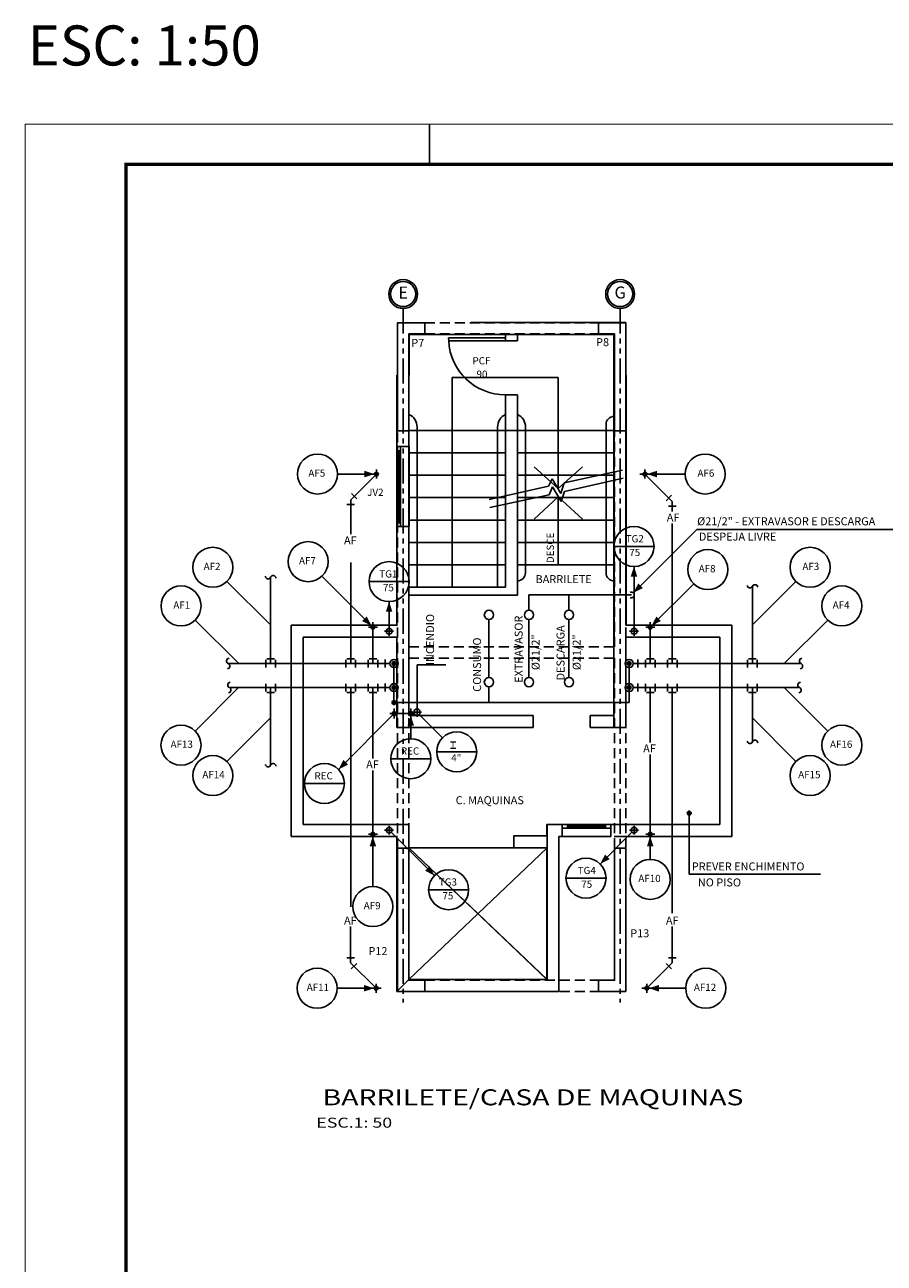
# Model space of a CAD drawing. Extents: x 0 to 84.1, y 2.5 to 64.4.
# Drawn here: x 0 to 21.4, y 33.4 to 64.4 of the extents above; entities that cross this region are included whole.
import ezdxf
from ezdxf.enums import TextEntityAlignment as Align

# ---------------------------------------------------------------- set-up
doc = ezdxf.new("R2010")
doc.units = 0
doc.header["$MEASUREMENT"] = 0
doc.linetypes.add('HIDDEN', pattern=[0.375, 0.25, -0.125])
doc.linetypes.add('PHANTOM2', pattern=[1.25, 0.625, -0.125, 0.125, -0.125, 0.125, -0.125])
doc.layers.get('0').update_dxf_attribs({"color": 5, "linetype": 'CONTINUOUS'})
for name, color, linetype in [('-EIXOS', 140, 'CONTINUOUS'), ('-HAF', 92, 'CONTINUOUS'), ('-HARQUITETURA', 5, 'CONTINUOUS'), ('-HES', 20, 'CONTINUOUS'), ('-HINC', 10, 'CONTINUOUS'), ('-PILARES', 6, 'CONTINUOUS'), ('-TEXTO', 21, 'CONTINUOUS'), ('-TEXTOPILAR', 21, 'CONTINUOUS'), ('-VIGAS', 231, 'CONTINUOUS'), ('01-Cotas', 7, 'CONTINUOUS'), ('71', 7, 'CONTINUOUS'), ('MARGEM_F', 3, 'CONTINUOUS'), ('TIGRECAD', 3, 'CONTINUOUS')]:
    doc.layers.add(name, color=color, linetype=linetype)
doc.layers.add('TEXTO', color=7, linetype='CONTINUOUS', lineweight=0, plot=False)
doc.styles.add('ROMANS', font='romans.shx', dxfattribs={"height": 0.2})
doc.styles.get("Standard").update_dxf_attribs({"font": 'romans.shx', "height": 0.2})

# ---------------------------------------------------------------- blocks, each defined once
blk = doc.blocks.new('CHAMADA2')
at = {"color": 2}
blk.add_line((-0.5, 0), (0.5, 0), dxfattribs=at)
blk.add_circle((0, 0), 0.5, dxfattribs=at)
at = {"color": 3, "style": 'ROMANS'}
for p in [(-0.018, 0.169), (-0.018, -0.174)]:
    blk.add_attdef('CHAM2', text='', height=0.18, dxfattribs=at).set_placement(p, align=Align.MIDDLE)
blk = doc.blocks.new('CHAMADA1')
at = {"color": 2}
blk.add_circle((0, 0), 0.5, dxfattribs=at)
at = {"color": 3, "style": 'ROMANS'}
blk.add_attdef('CHAM1', text='', height=0.18, dxfattribs=at).set_placement((-0.018, 0), align=Align.MIDDLE)
blk = doc.blocks.new('W_M_BOTTOM_HUNG_70_1')
at = {"color": 0, "linetype": 'Continuous'}
for p, q in [((-0.305, 0), (0.305, 0)), ((-0.238375, 0), (-0.23835, -0.04445)), ((0.238375, 0), (0.23835, -0.04445)), ((-0.305, -0.04445), (0.305, -0.04445)), ((-0.238375, -0.015875), (0.238375, -0.015875)), ((-0.238375, -0.028575), (0.238375, -0.028575))]:
    blk.add_line(p, q, dxfattribs=at)
blk = doc.blocks.new('CHAM-INC')
at = {"color": 2}
blk.add_line((-0.5, 0), (0.5, 0), dxfattribs=at)
blk.add_circle((0, 0), 0.5, dxfattribs=at)
at = {"color": 3, "linetype": 'Continuous', "style": 'ROMANS', "width": 1.85}
blk.add_text('H', height=0.142, rotation=90, dxfattribs=at).set_placement((-0.015, 0.038))
at = {"color": 3, "style": 'ROMANS'}
for tag, height, p in [('0', 0.175, (0.078, 0.175)), ('CHAM', 0.18, (-0.012, -0.174))]:
    blk.add_attdef(tag, text='', height=height, dxfattribs=at).set_placement(p, align=Align.MIDDLE)
blk = doc.blocks.new('EIXO')
at = {"layer": '-EIXOS', "linetype": 'Continuous'}
blk.add_circle((0, 0), 0.361, dxfattribs=at)
at = {"layer": '-EIXOS', "color": 21, "linetype": 'Continuous'}
blk.add_circle((0, 0), 0.314, dxfattribs=at)
at = {"layer": '-EIXOS', "color": 6, "style": 'ROMANS'}
blk.add_attdef('E', text='', height=0.3, dxfattribs=at).set_placement((0, 0), align=Align.MIDDLE)
blk = doc.blocks.new('COBRINHA')
at = {"color": 2}
for centre, radius, start, end in [((-0.017, 0.063), 0.0676, 91.9409, 248.5805), ((-0.071, -0.063), 0.0693, 274.9685, 65.5529)]:
    blk.add_arc(centre, radius, start, end, dxfattribs=at)
blk = doc.blocks.new('Folha-A1')
at = {"layer": 'MARGEM_F'}
blk.add_line((-74, 59.4), (-74, 58.369), dxfattribs=at)
for points, const_width in [([(0, 0), (-84.1, 0), (-84.1, 59.4), (0, 59.4)], 0.02), ([(-81.579, 1.01), (-1.01, 1.01), (-1.01, 58.4), (-81.579, 58.4)], 0.08)]:
    blk.add_lwpolyline(points, close=True, dxfattribs=dict(at, const_width=const_width))

msp = doc.modelspace()

# ---------------------------------------------------------------- hatches: boundary and pattern name
at = {"layer": '-HAF'}
h = msp.add_hatch(color=256, dxfattribs=at)
h.paths.add_polyline_path([(8.7587, 53.2043), (8.7587, 53.1563), (8.8067, 53.1563, 0.4142136)])
h.paths.add_polyline_path([(8.7587, 53.1083, 0.4142136), (8.8067, 53.1563), (8.7587, 53.1563)])
h.paths.add_polyline_path([(8.7587, 53.1563), (8.7587, 53.2043, 0.4142136), (8.7107, 53.1563)])
h.paths.add_polyline_path([(8.7107, 53.1563, 0.4142136), (8.7587, 53.1083), (8.7587, 53.1563)])
h = msp.add_hatch(color=256, dxfattribs=at)
h.paths.add_polyline_path([(15.4664, 53.2043), (15.4664, 53.1563), (15.5144, 53.1563, 0.4142136)])
h.paths.add_polyline_path([(15.4664, 53.1083, 0.4142136), (15.5144, 53.1563), (15.4664, 53.1563)])
h.paths.add_polyline_path([(15.4664, 53.1563), (15.4664, 53.2043, 0.4142136), (15.4184, 53.1563)])
h.paths.add_polyline_path([(15.4184, 53.1563, 0.4142136), (15.4664, 53.1083), (15.4664, 53.1563)])
h = msp.add_hatch(color=256, dxfattribs=at)
h.paths.add_polyline_path([(8.6221, 49.3297), (8.6701, 49.3297), (8.6701, 49.3777, 0.4142136)])
h.paths.add_polyline_path([(8.7181, 49.3297, 0.4142136), (8.6701, 49.3777), (8.6701, 49.3297)])
h.paths.add_polyline_path([(8.6701, 49.3297), (8.6221, 49.3297, 0.4142136), (8.6701, 49.2817)])
h.paths.add_polyline_path([(8.6701, 49.2817, 0.4142136), (8.7181, 49.3297), (8.6701, 49.3297)])
h = msp.add_hatch(color=256, dxfattribs=at)
h.paths.add_polyline_path([(15.6459, 49.3297), (15.5979, 49.3297), (15.5979, 49.3777, -0.4142136)])
h.paths.add_polyline_path([(15.5499, 49.3297, -0.4142136), (15.5979, 49.3777), (15.5979, 49.3297)])
h.paths.add_polyline_path([(15.5979, 49.3297), (15.6459, 49.3297, -0.4142136), (15.5979, 49.2817)])
h.paths.add_polyline_path([(15.5979, 49.2817, -0.4142136), (15.5499, 49.3297), (15.5979, 49.3297)])
h = msp.add_hatch(color=256, dxfattribs=at)
h.paths.add_polyline_path([(9.1491, 48.4211), (9.1971, 48.4211), (9.1971, 48.4691, 0.4142136)])
h.paths.add_polyline_path([(9.2451, 48.4211, 0.4142136), (9.1971, 48.4691), (9.1971, 48.4211)])
h.paths.add_polyline_path([(9.1971, 48.4211), (9.1491, 48.4211, 0.4142136), (9.1971, 48.3731)])
h.paths.add_polyline_path([(9.1971, 48.3731, 0.4142136), (9.2451, 48.4211), (9.1971, 48.4211)])
h = msp.add_hatch(color=256, dxfattribs=at)
h.paths.add_polyline_path([(15.1189, 48.4211), (15.0709, 48.4211), (15.0709, 48.4691, -0.4142136)])
h.paths.add_polyline_path([(15.0229, 48.4211, -0.4142136), (15.0709, 48.4691), (15.0709, 48.4211)])
h.paths.add_polyline_path([(15.0709, 48.4211), (15.1189, 48.4211, -0.4142136), (15.0709, 48.3731)])
h.paths.add_polyline_path([(15.0709, 48.3731, -0.4142136), (15.0229, 48.4211), (15.0709, 48.4211)])
h = msp.add_hatch(color=256, dxfattribs=at)
h.paths.add_polyline_path([(9.1491, 47.8211), (9.1971, 47.8211), (9.1971, 47.8691, 0.4142136)])
h.paths.add_polyline_path([(9.2451, 47.8211, 0.4142136), (9.1971, 47.8691), (9.1971, 47.8211)])
h.paths.add_polyline_path([(9.1971, 47.8211), (9.1491, 47.8211, 0.4142136), (9.1971, 47.7731)])
h.paths.add_polyline_path([(9.1971, 47.7731, 0.4142136), (9.2451, 47.8211), (9.1971, 47.8211)])
h = msp.add_hatch(color=256, dxfattribs=at)
h.paths.add_polyline_path([(15.1189, 47.8211), (15.0709, 47.8211), (15.0709, 47.8691, -0.4142136)])
h.paths.add_polyline_path([(15.0229, 47.8211, -0.4142136), (15.0709, 47.8691), (15.0709, 47.8211)])
h.paths.add_polyline_path([(15.0709, 47.8211), (15.1189, 47.8211, -0.4142136), (15.0709, 47.7731)])
h.paths.add_polyline_path([(15.0709, 47.7731, -0.4142136), (15.0229, 47.8211), (15.0709, 47.8211)])
h = msp.add_hatch(color=256, dxfattribs=at)
h.paths.add_polyline_path([(9.1491, 47.4457), (9.1971, 47.4457), (9.1971, 47.4937, 0.4142136)])
h.paths.add_polyline_path([(9.2451, 47.4457, 0.4142136), (9.1971, 47.4937), (9.1971, 47.4457)])
h.paths.add_polyline_path([(9.1971, 47.4457), (9.1491, 47.4457, 0.4142136), (9.1971, 47.3977)])
h.paths.add_polyline_path([(9.1971, 47.3977, 0.4142136), (9.2451, 47.4457), (9.1971, 47.4457)])
h = msp.add_hatch(color=256, dxfattribs=at)
h.paths.add_polyline_path([(9.1569, 47.1691), (9.2049, 47.1691), (9.2049, 47.2171, 0.4142136)])
h.paths.add_polyline_path([(9.2529, 47.1691, 0.4142136), (9.2049, 47.2171), (9.2049, 47.1691)])
h.paths.add_polyline_path([(9.2049, 47.1691), (9.1569, 47.1691, 0.4142136), (9.2049, 47.1211)])
h.paths.add_polyline_path([(9.2049, 47.1211, 0.4142136), (9.2529, 47.1691), (9.2049, 47.1691)])
h = msp.add_hatch(color=256, dxfattribs=at)
h.paths.add_polyline_path([(9.5692, 47.1691), (9.6172, 47.1691), (9.6172, 47.2171, 0.4142136)])
h.paths.add_polyline_path([(9.6652, 47.1691, 0.4142136), (9.6172, 47.2171), (9.6172, 47.1691)])
h.paths.add_polyline_path([(9.6172, 47.1691), (9.5692, 47.1691, 0.4142136), (9.6172, 47.1211)])
h.paths.add_polyline_path([(9.6172, 47.1211, 0.4142136), (9.6652, 47.1691), (9.6172, 47.1691)])
h = msp.add_hatch(color=231, dxfattribs=at)
h.paths.add_polyline_path([(16.6204, 44.6844), (16.5724, 44.6844), (16.5724, 44.7324, -0.4142136)])
h.paths.add_polyline_path([(16.5244, 44.6844, -0.4142136), (16.5724, 44.7324), (16.5724, 44.6844)])
h.paths.add_polyline_path([(16.5724, 44.6844), (16.6204, 44.6844, -0.4142136), (16.5724, 44.6364)])
h.paths.add_polyline_path([(16.5724, 44.6364, -0.4142136), (16.5244, 44.6844), (16.5724, 44.6844)])
h = msp.add_hatch(color=256, dxfattribs=at)
h.paths.add_polyline_path([(8.6221, 44.1542), (8.6701, 44.1542), (8.6701, 44.1062, -0.4142136)])
h.paths.add_polyline_path([(8.7181, 44.1542, -0.4142136), (8.6701, 44.1062), (8.6701, 44.1542)])
h.paths.add_polyline_path([(8.6701, 44.1542), (8.6221, 44.1542, -0.4142136), (8.6701, 44.2022)])
h.paths.add_polyline_path([(8.6701, 44.2022, -0.4142136), (8.7181, 44.1542), (8.6701, 44.1542)])
h = msp.add_hatch(color=256, dxfattribs=at)
h.paths.add_polyline_path([(15.6459, 44.1542), (15.5979, 44.1542), (15.5979, 44.1062, 0.4142136)])
h.paths.add_polyline_path([(15.5499, 44.1542, 0.4142136), (15.5979, 44.1062), (15.5979, 44.1542)])
h.paths.add_polyline_path([(15.5979, 44.1542), (15.6459, 44.1542, 0.4142136), (15.5979, 44.2022)])
h.paths.add_polyline_path([(15.5979, 44.2022, 0.4142136), (15.5499, 44.1542), (15.5979, 44.1542)])
h = msp.add_hatch(color=256, dxfattribs=at)
h.paths.add_polyline_path([(8.7486, 40.2595), (8.7486, 40.3075), (8.7006, 40.3075, 0.4142136)])
h.paths.add_polyline_path([(8.7486, 40.3555, 0.4142136), (8.7006, 40.3075), (8.7486, 40.3075)])
h.paths.add_polyline_path([(8.7486, 40.3075), (8.7486, 40.2595, 0.4142136), (8.7966, 40.3075)])
h.paths.add_polyline_path([(8.7966, 40.3075, 0.4142136), (8.7486, 40.3555), (8.7486, 40.3075)])
h = msp.add_hatch(color=256, dxfattribs=at)
h.paths.add_polyline_path([(15.5144, 40.2595), (15.5144, 40.3075), (15.5624, 40.3075, -0.4142136)])
h.paths.add_polyline_path([(15.5144, 40.3555, -0.4142136), (15.5624, 40.3075), (15.5144, 40.3075)])
h.paths.add_polyline_path([(15.5144, 40.3075), (15.5144, 40.2595, -0.4142136), (15.4664, 40.3075)])
h.paths.add_polyline_path([(15.4664, 40.3075, -0.4142136), (15.5144, 40.3555), (15.5144, 40.3075)])

# ---------------------------------------------------------------- linework, layer by layer
at = {"layer": '-EIXOS', "linetype": 'PHANTOM2'}
for p, q in [((9.4265, 57.2926), (9.4265, 39.949)), ((14.8466, 57.2926), (14.8466, 39.949))]:
    msp.add_line(p, q, dxfattribs=at)
at = {"layer": '-HAF', "color": 231}
for p, q in [((8.7587, 53.269), (8.7587, 53.0437)), ((15.4664, 53.269), (15.4664, 53.0437)), ((15.5911, 53.1563), (15.3416, 53.1563)), ((8.5575, 49.3297), (8.7828, 49.3297)), ((8.6701, 49.4544), (8.6701, 49.2049)), ((15.7105, 49.3297), (15.4852, 49.3297)), ((15.5979, 49.4544), (15.5979, 49.2049)), ((9.0922, 47.1691), (9.3175, 47.1691)), ((9.2049, 47.2938), (9.2049, 47.0443)), ((9.5045, 47.1691), (9.7298, 47.1691)), ((9.6172, 47.2938), (9.6172, 47.0443)), ((8.6701, 44.0295), (8.6701, 44.2789)), ((15.5979, 44.0295), (15.5979, 44.2789)), ((8.5575, 44.1542), (8.7828, 44.1542)), ((15.7105, 44.1542), (15.4852, 44.1542)), ((8.6239, 40.3075), (8.8734, 40.3075)), ((8.7486, 40.1949), (8.7486, 40.4202)), ((15.6391, 40.3075), (15.3896, 40.3075)), ((15.5144, 40.1949), (15.5144, 40.4202))]:
    msp.add_line(p, q, dxfattribs=at)
at = {"layer": '-HAF', "color": 7, "linetype": 'Continuous'}
for p, q in [((8.7587, 53.1563), (7.7877, 53.1563)), ((15.5144, 53.1563), (16.4854, 53.1563)), ((15.1775, 50.1864), (16.7611, 51.77)), ((16.7611, 51.77), (22.5589, 51.77)), ((8.7486, 40.3075), (7.7776, 40.3075)), ((15.5144, 40.3075), (16.4854, 40.3075))]:
    msp.add_line(p, q, dxfattribs=at)
at = {"layer": '-HAF', "linetype": 'Continuous'}
for p, q in [((8.7587, 53.1563), (8.1178, 52.5154)), ((15.4664, 53.1563), (16.1503, 52.4725)), ((8.1178, 51.6503), (8.1178, 52.5154)), ((16.1503, 52.2192), (16.1503, 52.4725)), ((16.1503, 48.4211), (16.1503, 51.9192)), ((8.1178, 48.4211), (8.1178, 50.943)), ((6.1161, 48.4211), (6.1161, 50.5778)), ((15.1265, 50.1354), (12.569, 50.1354)), ((12.569, 49.7519), (12.569, 50.1354)), ((13.569, 49.7519), (13.569, 50.1354)), ((18.1519, 48.4211), (18.1519, 50.3505)), ((8.6701, 49.3297), (8.6701, 48.4211)), ((15.5979, 49.3297), (15.5979, 48.4211)), ((16.1503, 48.4211), (16.1503, 48.9352)), ((8.9807, 48.4211), (5.0585, 48.4211)), ((9.1971, 48.4211), (9.1971, 47.4457)), ((15.0709, 48.4211), (15.0709, 47.4457)), ((15.2873, 48.4211), (19.3658, 48.4211)), ((8.9807, 47.8211), (5.0855, 47.8211)), ((6.1161, 45.8792), (6.1161, 47.8211)), ((8.1178, 47.8211), (8.1178, 42.339)), ((8.6701, 46.05), (8.6701, 47.8211)), ((15.2873, 47.8211), (19.3299, 47.8211)), ((15.5979, 46.4483), (15.5979, 47.8211)), ((16.1503, 47.8211), (16.1503, 42.1864)), ((18.1519, 46.4627), (18.1519, 47.8211)), ((9.1971, 47.4457), (15.0709, 47.4457)), ((9.2049, 47.1691), (9.6172, 47.1691)), ((15.5979, 44.2789), (15.5979, 46.1483)), ((8.6701, 44.2789), (8.6701, 45.75)), ((8.1128, 41.8499), (8.1128, 40.9434)), ((16.1503, 41.8499), (16.1503, 40.9434)), ((8.7486, 40.3075), (8.1128, 40.9434)), ((15.5144, 40.3075), (16.1503, 40.9434))]:
    msp.add_line(p, q, dxfattribs=at)
at = {"layer": '-HAF'}
for p, q in [((11.569, 49.5219), (11.569, 48.0719)), ((12.569, 49.5219), (12.569, 48.0719)), ((13.569, 49.5219), (13.569, 48.0719)), ((11.569, 47.8419), (11.569, 47.4457))]:
    msp.add_line(p, q, dxfattribs=at)
at = {"layer": '-HAF', "color": 1}
for p, q in [((8.9807, 48.5232), (8.9807, 48.319)), ((9.095, 48.4211), (8.9807, 48.4211)), ((15.173, 48.4211), (15.2873, 48.4211)), ((15.2873, 48.5232), (15.2873, 48.319)), ((8.9807, 47.9232), (8.9807, 47.719)), ((9.095, 47.8211), (8.9807, 47.8211)), ((15.173, 47.8211), (15.2873, 47.8211)), ((15.2873, 47.9232), (15.2873, 47.719))]:
    msp.add_line(p, q, dxfattribs=at)
at = {"layer": '-HAF', "color": 7}
for p, q in [((7.8123, 45.7765), (9.2049, 47.1691)), ((9.6172, 46.5433), (9.6172, 47.1691))]:
    msp.add_line(p, q, dxfattribs=at)
at = {"layer": '-HAF', "color": 231, "linetype": 'Continuous'}
for p, q in [((16.5724, 44.6844), (16.5724, 43.1558)), ((16.5724, 43.1558), (19.8486, 43.1558))]:
    msp.add_line(p, q, dxfattribs=at)
at = {"layer": '-HAF'}
for centre, radius in [((8.7587, 53.1563), 0.048), ((15.4664, 53.1563), 0.048), ((11.569, 49.6369), 0.115), ((12.569, 49.6369), 0.115), ((13.569, 49.6369), 0.115), ((8.6701, 49.3297), 0.048), ((15.5979, 49.3297), 0.048), ((9.1971, 48.4211), 0.048), ((15.0709, 48.4211), 0.048), ((11.569, 47.9569), 0.115), ((12.569, 47.9569), 0.115), ((13.569, 47.9569), 0.115), ((9.1971, 47.8211), 0.048), ((15.0709, 47.8211), 0.048), ((9.1971, 47.4457), 0.048), ((9.2049, 47.1691), 0.048), ((9.6172, 47.1691), 0.048), ((8.6701, 44.1542), 0.048), ((15.5979, 44.1542), 0.048), ((8.7486, 40.3075), 0.048), ((15.5144, 40.3075), 0.048)]:
    msp.add_circle(centre, radius, dxfattribs=at)
at = {"layer": '-HAF', "color": 1}
for centre in [(9.1971, 48.4211), (15.0709, 48.4211), (9.1971, 47.8211), (15.0709, 47.8211)]:
    msp.add_circle(centre, 0.1021, dxfattribs=at)
at = {"layer": '-HAF', "color": 231}
msp.add_circle((16.5724, 44.6844), 0.048, dxfattribs=at)
at = {"layer": '-HAF', "linetype": 'Continuous'}
msp.add_arc((15.1265, 50.1354), 0.0721, 242.64543, 117.35457, dxfattribs=at)
at = {"layer": '-HARQUITETURA', "color": 5, "linetype": 'Continuous'}
for p, q in [((13.129, 56.9469), (11.129, 56.9469)), ((11.129, 56.6469), (13.129, 56.6469)), ((11.984, 56.488), (12.279, 56.488)), ((11.984, 55.1358), (12.279, 55.1358)), ((12.279, 54.2469), (9.569, 54.2469)), ((14.689, 54.2469), (12.279, 54.2469)), ((11.979, 53.6869), (9.569, 53.6869)), ((14.689, 53.6869), (12.279, 53.6869)), ((11.979, 53.1269), (9.569, 53.1269)), ((14.689, 53.1269), (12.279, 53.1269)), ((14.539, 53.1269), (12.279, 53.1269)), ((11.979, 52.5669), (9.569, 52.5669)), ((14.689, 52.5669), (12.279, 52.5669)), ((11.979, 52.0069), (9.569, 52.0069)), ((14.689, 52.0069), (12.279, 52.0069)), ((14.539, 52.0069), (12.279, 52.0069)), ((11.979, 51.4469), (9.569, 51.4469)), ((14.689, 51.4469), (12.279, 51.4469)), ((14.539, 51.4469), (12.279, 51.4469)), ((11.979, 50.8869), (9.569, 50.8869)), ((14.689, 50.8869), (12.279, 50.8869)), ((14.539, 50.8869), (12.279, 50.8869)), ((11.979, 50.3269), (9.569, 50.3269)), ((12.279, 50.1269), (9.569, 50.1269)), ((9.569, 47.1269), (12.6779, 47.1269)), ((12.6779, 47.1269), (12.6779, 46.8269)), ((14.1001, 47.1269), (14.1001, 46.8269)), ((14.689, 47.1269), (14.1001, 47.1269)), ((12.6779, 46.8269), (9.269, 46.8269)), ((14.1001, 46.8269), (14.689, 46.8269)), ((14.6168, 44.3969), (13.3968, 44.3969)), ((14.6168, 44.3969), (14.6168, 44.0969)), ((13.3968, 44.0969), (14.6168, 44.0969)), ((9.564, 43.8169), (13.019, 43.8169)), ((13.024, 43.8169), (9.569, 40.5269)), ((9.569, 43.8169), (13.024, 40.5269))]:
    msp.add_line(p, q, dxfattribs=at)
at = {"layer": '-HARQUITETURA', "color": 5}
for p, q in [((13.129, 56.9469), (14.989, 56.9469)), ((14.989, 56.9469), (14.989, 49.3769)), ((14.694, 56.6469), (9.574, 56.6469)), ((9.574, 56.6469), (9.574, 55.6269)), ((11.979, 56.488), (11.979, 56.6469)), ((12.279, 56.6469), (12.279, 56.488)), ((14.689, 56.6469), (13.129, 56.6469)), ((13.129, 56.6469), (13.129, 56.6469)), ((14.689, 46.8269), (14.689, 56.6469)), ((14.694, 55.6269), (14.694, 56.6469)), ((14.699, 55.9269), (14.699, 53.277)), ((9.269, 49.3769), (9.269, 55.6269)), ((9.569, 55.6269), (9.569, 47.1269)), ((10.6541, 55.5687), (10.6541, 50.3269)), ((13.3006, 55.5687), (10.6541, 55.5687)), ((13.3006, 55.5687), (13.3006, 52.8569)), ((14.999, 49.3769), (14.999, 55.6269)), ((11.979, 50.3269), (11.979, 55.1358)), ((12.279, 55.1358), (12.279, 50.1269)), ((11.979, 54.2469), (12.279, 54.2469)), ((13.3006, 52.7927), (12.6956, 53.3327)), ((13.3006, 52.7927), (13.9056, 53.3327)), ((13.446, 52.9406), (14.9083, 53.2571)), ((13.0592, 52.8569), (13.1501, 53.0394)), ((13.1501, 53.0394), (13.3638, 52.6691)), ((13.3638, 52.6691), (13.446, 52.9406)), ((13.457, 52.7181), (14.9192, 53.0546)), ((14.699, 52.9569), (14.699, 49.0769)), ((11.577, 52.5205), (13.0592, 52.8569)), ((11.588, 52.318), (13.0702, 52.6344)), ((13.0702, 52.6344), (13.161, 52.8369)), ((13.161, 52.8369), (13.3747, 52.4666)), ((13.3006, 52.7927), (13.3006, 52.8569)), ((13.3747, 52.4666), (13.457, 52.7181)), ((13.3006, 52.5882), (12.6956, 52.0282)), ((13.3006, 50.8869), (13.3006, 52.5882)), ((13.3006, 52.5882), (13.9056, 52.0282)), ((6.6322, 49.3769), (9.269, 49.3769)), ((6.6322, 48.9769), (6.6322, 49.3769)), ((17.6359, 49.3769), (14.989, 49.3769)), ((17.6359, 48.9769), (17.6359, 49.3769)), ((6.6322, 48.9769), (6.6322, 48.9769)), ((6.6322, 48.6769), (6.6322, 48.9769)), ((6.6322, 48.6769), (6.6322, 48.9769)), ((6.6322, 48.9769), (6.6322, 48.9769)), ((9.269, 49.0769), (6.9322, 49.0769)), ((6.9322, 49.0769), (6.9322, 48.5551)), ((9.269, 46.8269), (9.269, 49.0769)), ((14.989, 49.0769), (17.3359, 49.0769)), ((14.989, 49.0769), (14.989, 46.8269)), ((17.3359, 49.0769), (17.3359, 48.5551)), ((17.6359, 44.0969), (17.6359, 48.9769)), ((17.6359, 48.9769), (17.6359, 48.9769)), ((6.6322, 48.5551), (6.6322, 48.6769)), ((6.6322, 48.6769), (6.6322, 48.6769)), ((6.6322, 48.6769), (6.6322, 48.6769)), ((6.6322, 48.5551), (6.6322, 48.6769)), ((6.6322, 48.5551), (6.6322, 48.4333)), ((6.6322, 48.5551), (6.6322, 48.4333)), ((6.6322, 48.4333), (6.6322, 44.4969)), ((6.6322, 48.4333), (6.6322, 48.4333)), ((6.6322, 48.4333), (6.6322, 48.4333)), ((6.9322, 44.3969), (6.9322, 48.5551)), ((17.3359, 44.3969), (17.3359, 48.5551)), ((14.989, 46.8269), (14.689, 46.8269)), ((6.6322, 44.4969), (6.6322, 44.0969)), ((6.6322, 44.4969), (6.6322, 44.4969)), ((9.569, 44.3969), (6.9322, 44.3969)), ((9.569, 40.5269), (9.569, 44.3969)), ((14.699, 44.3969), (17.3359, 44.3969)), ((6.6322, 44.0969), (9.269, 44.0969)), ((9.269, 44.0969), (9.269, 40.2269)), ((14.694, 44.0969), (17.6359, 44.0969)), ((9.569, 43.8169), (13.019, 40.5269)), ((13.024, 43.8169), (9.569, 40.5269)), ((9.564, 40.5269), (9.269, 40.2269))]:
    msp.add_line(p, q, dxfattribs=at)
for points in [[(9.269, 40.5269), (9.269, 40.2269), (13.319, 40.2269), (13.319, 44.0969), (13.3968, 44.0969), (13.3968, 44.3969), (13.019, 44.3969), (13.019, 44.1169), (12.1915, 44.1169), (12.1915, 43.8169)], [(13.024, 40.5269), (13.024, 43.8169), (13.024, 44.3969), (13.324, 44.3969)], [(14.6218, 44.3969), (14.994, 44.3969)], [(12.1915, 44.1169), (12.1915, 43.8169), (13.019, 43.8169), (13.019, 40.5269), (9.564, 40.5269)]]:
    msp.add_lwpolyline(points, dxfattribs=at)
at = {"layer": '-HES', "color": 7}
for p, q in [((15.193, 50.8472), (15.193, 49.3422)), ((5.0249, 50.472), (6.1111, 49.3858)), ((7.3961, 50.6037), (8.6701, 49.3297)), ((19.2381, 50.472), (18.1519, 49.3858)), ((16.6841, 50.4158), (15.5979, 49.3297)), ((9.075, 49.968), (9.075, 49.3422)), ((4.2313, 49.5073), (5.3175, 48.4211)), ((20.0317, 49.5073), (18.9455, 48.4211)), ((4.2302, 46.7349), (5.3164, 47.8211)), ((20.0328, 46.7349), (18.9466, 47.8211)), ((5.0249, 45.9746), (6.1111, 47.0607)), ((19.2381, 45.9746), (18.1519, 47.0607)), ((8.6701, 42.8476), (8.6701, 44.2022)), ((10.2088, 43.1231), (9.126, 44.2059)), ((14.3476, 43.4115), (15.1421, 44.2059)), ((15.5979, 43.5285), (15.5979, 44.1542))]:
    msp.add_line(p, q, dxfattribs=at)
at = {"layer": '-HES', "color": 231}
for p, q in [((8.9618, 49.2269), (9.1882, 49.2269)), ((9.075, 49.1172), (9.075, 49.3367)), ((15.0798, 49.2269), (15.3062, 49.2269)), ((15.193, 49.1172), (15.193, 49.3367)), ((9.6633, 47.206), (9.8828, 47.206)), ((9.773, 47.3191), (9.773, 47.0928)), ((8.9618, 44.2569), (9.1882, 44.2569)), ((9.075, 44.1471), (9.075, 44.3667)), ((15.0798, 44.2569), (15.3062, 44.2569)), ((15.193, 44.1471), (15.193, 44.3667))]:
    msp.add_line(p, q, dxfattribs=at)
at = {"layer": '-HES'}
for centre in [(9.075, 49.2269), (15.193, 49.2269), (9.075, 44.2569), (15.193, 44.2569)]:
    msp.add_circle(centre, 0.0721, dxfattribs=at)
at = {"layer": '-HINC', "linetype": 'Continuous'}
for p, q in [((11.984, 56.558), (10.5618, 56.558)), ((10.5618, 56.558), (10.5635, 56.488)), ((10.5618, 56.488), (11.984, 56.488)), ((11.984, 56.488), (11.984, 56.558)), ((9.274, 53.8461), (9.274, 51.8461)), ((9.274, 53.8461), (9.274, 51.8461)), ((9.274, 53.8461), (9.574, 53.8461)), ((9.3058, 53.7572), (9.3058, 51.935)), ((9.3312, 53.7572), (9.3312, 51.935)), ((9.3629, 53.8461), (9.3629, 51.8461)), ((9.574, 51.8461), (9.574, 53.8461)), ((9.274, 51.935), (9.3629, 51.935)), ((9.274, 51.8461), (9.574, 51.8461))]:
    msp.add_line(p, q, dxfattribs=at)
at = {"layer": '-HINC'}
for p, q in [((9.774, 54.3307), (9.774, 50.3269)), ((11.784, 54.3307), (11.784, 50.3269)), ((12.479, 50.6869), (12.484, 54.3307)), ((14.494, 54.3969), (14.494, 50.6869)), ((9.773, 47.285), (9.773, 48.3912)), ((10.489, 48.3912), (9.773, 48.3912))]:
    msp.add_line(p, q, dxfattribs=at)
at = {"layer": '-HINC', "color": 7}
msp.add_line((9.8289, 47.1501), (10.4104, 46.5686), dxfattribs=at)
at = {"layer": '-HINC'}
msp.add_circle((9.773, 47.206), 0.079, dxfattribs=at)
at = {"layer": '-HINC', "linetype": 'Continuous'}
msp.add_arc((11.984, 56.558), 1.4222, 182.82121, 270, dxfattribs=at)
at = {"layer": '-HINC'}
for centre, radius, start, end in [((9.424, 54.3307), 0.35, 0, 64.62307), ((12.134, 54.3307), 0.35, 115.37693, 180), ((12.134, 54.3307), 0.35, 0, 64.62307), ((14.694, 54.3969), 0.2, 90, 180), ((12.279, 50.6869), 0.2, 270, 0), ((14.694, 50.6869), 0.2, 180, 270)]:
    msp.add_arc(centre, radius, start, end, dxfattribs=at)
at = {"layer": '-PILARES', "linetype": 'Continuous'}
for points in [[(9.9665, 56.6569), (9.9665, 56.9369), (9.2865, 56.9369), (9.2865, 54.2369), (9.5665, 54.2369), (9.5665, 56.6569), (9.9665, 56.6569)], [(14.3065, 56.6569), (14.7065, 56.6569), (14.7065, 54.2369), (14.9865, 54.2369), (14.9865, 56.9369), (14.3065, 56.9369), (14.3065, 56.6569)], [(9.9665, 40.5069), (9.5665, 40.5069), (9.5665, 43.8069), (9.2865, 43.8069), (9.2865, 40.2269), (9.9665, 40.2269), (9.9665, 40.5069)], [(14.3065, 40.5069), (14.3065, 40.2269), (14.9865, 40.2269), (14.9865, 43.8069), (14.7065, 43.8069), (14.7065, 40.5069), (14.3065, 40.5069)]]:
    msp.add_lwpolyline(points, dxfattribs=at)
at = {"layer": '-VIGAS', "linetype": 'HIDDEN'}
for p, q in [((9.2865, 49.3769), (6.6322, 49.3769)), ((6.6322, 49.3769), (6.6322, 44.0969)), ((7.7106, 49.3769), (7.1845, 49.3769)), ((14.9865, 49.3769), (17.6384, 49.3769)), ((17.6384, 49.3769), (17.6384, 44.0969)), ((6.6322, 44.0969), (9.2865, 44.0969)), ((17.6384, 44.0969), (14.9865, 44.0969))]:
    msp.add_line(p, q, dxfattribs=at)
for points in [[(9.9665, 56.9369), (14.3065, 56.9369)], [(9.9665, 56.6569), (14.3065, 56.6569)], [(9.2865, 48.6969), (9.2865, 54.2369)], [(9.5665, 48.8369), (9.5665, 54.2369)], [(14.7065, 48.8369), (14.7065, 54.2369)], [(14.9865, 48.6969), (14.9865, 54.2369)], [(9.2865, 43.8069), (9.2865, 48.6969)], [(9.5665, 48.8369), (14.7065, 48.8369)], [(14.9865, 43.8069), (14.9865, 48.6969)], [(9.5665, 43.8069), (9.5665, 48.5569)], [(9.5665, 48.5569), (14.7065, 48.5569)], [(14.7065, 43.8069), (14.7065, 48.5569)], [(9.9665, 40.5069), (14.3065, 40.5069)], [(9.9665, 40.2269), (14.3065, 40.2269)]]:
    msp.add_lwpolyline(points, dxfattribs=at)
at = {"color": 2}
for p, q in [((8.1364, 52.6686), (8.2709, 52.5341)), ((15.9971, 52.4912), (16.1315, 52.6256)), ((8.2129, 52.394), (8.0224, 52.394)), ((16.2455, 52.351), (16.055, 52.351)), ((5.9945, 48.326), (5.9945, 48.5162)), ((6.0209, 48.5425), (6.2113, 48.5425)), ((6.2377, 48.5162), (6.2377, 48.326)), ((7.9962, 48.326), (7.9962, 48.5162)), ((8.0225, 48.5425), (8.213, 48.5425)), ((8.2393, 48.5162), (8.2393, 48.326)), ((8.5486, 48.326), (8.5486, 48.5162)), ((8.5749, 48.5425), (8.7654, 48.5425)), ((8.7917, 48.5162), (8.7917, 48.326)), ((15.4763, 48.326), (15.4763, 48.5162)), ((15.5026, 48.5425), (15.6931, 48.5425)), ((15.7194, 48.5162), (15.7194, 48.326)), ((16.0287, 48.326), (16.0287, 48.5162)), ((16.055, 48.5425), (16.2455, 48.5425)), ((16.2718, 48.5162), (16.2718, 48.326)), ((18.0304, 48.326), (18.0304, 48.5162)), ((18.0567, 48.5425), (18.2471, 48.5425)), ((18.2735, 48.5162), (18.2735, 48.326)), ((5.9945, 47.726), (5.9945, 47.9162)), ((6.2113, 47.6997), (6.0209, 47.6997)), ((6.2377, 47.9162), (6.2377, 47.726)), ((7.9962, 47.726), (7.9962, 47.9162)), ((8.213, 47.6997), (8.0225, 47.6997)), ((8.2393, 47.9162), (8.2393, 47.726)), ((8.5486, 47.726), (8.5486, 47.9162)), ((8.7654, 47.6997), (8.5749, 47.6997)), ((8.7917, 47.9162), (8.7917, 47.726)), ((15.4763, 47.726), (15.4763, 47.9162)), ((15.6931, 47.6997), (15.5026, 47.6997)), ((15.7194, 47.9162), (15.7194, 47.726)), ((16.0287, 47.726), (16.0287, 47.9162)), ((16.2455, 47.6997), (16.055, 47.6997)), ((16.2718, 47.9162), (16.2718, 47.726)), ((18.0304, 47.726), (18.0304, 47.9162)), ((18.2471, 47.6997), (18.0567, 47.6997)), ((18.2735, 47.9162), (18.2735, 47.726)), ((8.208, 41.0648), (8.0175, 41.0648)), ((8.1315, 40.7902), (8.2659, 40.9247)), ((16.1315, 40.7902), (15.9971, 40.9247)), ((16.055, 41.0648), (16.2455, 41.0648))]:
    msp.add_line(p, q, dxfattribs=at)
at = {"color": 1}
for points in [[(8.4593, 53.2383), (8.7107, 53.1563), (8.4593, 53.2383), (8.4589, 53.0754)], [(15.7658, 53.0743), (15.5144, 53.1563), (15.7658, 53.0743), (15.7662, 53.2373)], [(15.111, 50.5957), (15.193, 50.8472), (15.111, 50.5957), (15.274, 50.5954)], [(15.4133, 50.3062), (15.1775, 50.1864), (15.4133, 50.3062), (15.2983, 50.4217)], [(8.993, 49.7165), (9.075, 49.968), (8.993, 49.7165), (9.1559, 49.7162)], [(8.5164, 49.5994), (8.6362, 49.3636), (8.5164, 49.5994), (8.4009, 49.4844)], [(15.8676, 49.4834), (15.6318, 49.3636), (15.8676, 49.4834), (15.7526, 49.5989)], [(9.5352, 46.8696), (9.6172, 47.1211), (9.5352, 46.8696), (9.6981, 46.8693)], [(8.0481, 45.8963), (7.8123, 45.7765), (8.0481, 45.8963), (7.9331, 46.0118)], [(8.5882, 43.8547), (8.6701, 44.1062), (8.5882, 43.8547), (8.7511, 43.8544)], [(15.5159, 43.8547), (15.5979, 44.1062), (15.5159, 43.8547), (15.6788, 43.8544)], [(14.5834, 43.5314), (14.3476, 43.4115), (14.5834, 43.5314), (14.4685, 43.6468)], [(10.089, 43.3588), (10.2088, 43.1231), (10.089, 43.3588), (9.9736, 43.2439)], [(8.4492, 40.2255), (8.7006, 40.3075), (8.4492, 40.2255), (8.4488, 40.3884)], [(15.8138, 40.2255), (15.5624, 40.3075), (15.8138, 40.2255), (15.8142, 40.3884)]]:
    msp.add_solid(points, dxfattribs=at)
at = {"layer": '71', "linetype": 'Continuous'}
for p, q in [((9.4704, 55.7431), (9.4704, 55.7431)), ((14.8027, 55.7431), (14.8027, 55.7431))]:
    msp.add_line(p, q, dxfattribs=at)

# ---------------------------------------------------------------- block references
at = {"layer": '-EIXOS', "linetype": 'Continuous'}
for p, values in [((9.4266, 57.6537), {'E': 'E'}), ((14.8466, 57.6537), {'E': 'G'})]:
    msp.add_blockref('EIXO', p, dxfattribs=at).add_auto_attribs(values)
at = {"layer": '-HAF', "color": 7, "linetype": 'Continuous'}
for p, values in [((7.2877, 53.1563), {'CHAM1': 'AF5'}), ((7.0527, 50.9671), {'CHAM1': 'AF7'}), ((4.6713, 50.8256), {'CHAM1': 'AF2'}), ((17.0376, 50.7694), {'CHAM1': 'AF8'}), ((20.3852, 49.8608), {'CHAM1': 'AF4'}), ((15.5979, 43.0285), {'CHAM1': 'AF10'}), ((8.6701, 42.3476), {'CHAM1': 'AF9'}), ((16.9854, 40.3075), {'CHAM1': 'AF12'})]:
    msp.add_blockref('CHAMADA1', p, dxfattribs=at).add_auto_attribs(values)
ref = msp.add_blockref('CHAMADA1', (16.971, 53.1563), dxfattribs=dict(at, xscale=-1))
ref.add_attrib('CHAM1', 'AF6', dxfattribs={"layer": '0', "color": 3, "height": 0.18, "style": 'ROMANS'}).set_placement((16.9894, 53.156), align=Align.MIDDLE)
ref = msp.add_blockref('CHAMADA1', (19.5917, 50.8256), dxfattribs=dict(at, xscale=-1))
ref.add_attrib('CHAM1', 'AF3', dxfattribs={"layer": '0', "color": 3, "height": 0.18, "style": 'ROMANS'}).set_placement((19.6101, 50.8252), align=Align.MIDDLE)
ref = msp.add_blockref('CHAMADA1', (3.8778, 49.8608), dxfattribs=dict(at, xscale=-1))
ref.add_attrib('CHAM1', 'AF1', dxfattribs={"layer": '0', "color": 3, "height": 0.18, "style": 'ROMANS'}).set_placement((3.8962, 49.8605), align=Align.MIDDLE)
ref = msp.add_blockref('CHAMADA1', (3.8767, 46.3814), dxfattribs=dict(at, rotation=180))
ref.add_attrib('CHAM1', 'AF13', dxfattribs={"layer": '0', "color": 3, "height": 0.18, "style": 'ROMANS'}).set_placement((3.8951, 46.3817), align=Align.MIDDLE)
ref = msp.add_blockref('CHAMADA1', (20.3864, 46.3814), dxfattribs=dict(at, xscale=-1, rotation=180))
ref.add_attrib('CHAM1', 'AF16', dxfattribs={"layer": '0', "color": 3, "height": 0.18, "style": 'ROMANS'}).set_placement((20.3679, 46.3817), align=Align.MIDDLE)
at = {"layer": '-HAF', "linetype": 'Continuous'}
ref = msp.add_blockref('CHAMADA2', (9.6172, 46.0433), dxfattribs=at)
ref.add_attrib('CHAM2', 'REC', dxfattribs={"layer": '0', "color": 3, "height": 0.18, "style": 'ROMANS'}).set_placement((9.5987, 46.2125), align=Align.MIDDLE)
at = {"layer": '-HAF', "color": 7, "linetype": 'Continuous'}
ref = msp.add_blockref('CHAMADA1', (4.6713, 45.621), dxfattribs=dict(at, rotation=180))
ref.add_attrib('CHAM1', 'AF14', dxfattribs={"layer": '0', "color": 3, "height": 0.18, "style": 'ROMANS'}).set_placement((4.6898, 45.6213), align=Align.MIDDLE)
ref = msp.add_blockref('CHAMADA1', (19.5917, 45.621), dxfattribs=dict(at, xscale=-1, rotation=180))
ref.add_attrib('CHAM1', 'AF15', dxfattribs={"layer": '0', "color": 3, "height": 0.18, "style": 'ROMANS'}).set_placement((19.5732, 45.6213), align=Align.MIDDLE)
at = {"layer": '-HAF', "linetype": 'Continuous'}
ref = msp.add_blockref('CHAMADA2', (7.4587, 45.4229), dxfattribs=at)
ref.add_attrib('CHAM2', 'REC', dxfattribs={"layer": '0', "color": 3, "height": 0.18, "style": 'ROMANS'}).set_placement((7.4403, 45.5921), align=Align.MIDDLE)
at = {"layer": '-HAF', "color": 7, "linetype": 'Continuous'}
ref = msp.add_blockref('CHAMADA1', (7.2776, 40.3075), dxfattribs=dict(at, xscale=-1))
ref.add_attrib('CHAM1', 'AF11', dxfattribs={"layer": '0', "color": 3, "height": 0.18, "style": 'ROMANS'}).set_placement((7.296, 40.3072), align=Align.MIDDLE)
at = {"layer": '-HARQUITETURA', "color": 5, "xscale": 2, "yscale": 2, "zscale": 2}
msp.add_blockref('W_M_BOTTOM_HUNG_70_1', (14.0068, 44.3969), dxfattribs=at)
at = {"layer": '-HES', "linetype": 'Continuous'}
ref = msp.add_blockref('CHAMADA2', (15.193, 51.3472), dxfattribs=dict(at, xscale=-1))
ref.add_attrib('CHAM2', 'TG2', dxfattribs={"layer": '0', "color": 3, "height": 0.18, "style": 'ROMANS'}).set_placement((15.2115, 51.5163), align=Align.MIDDLE)
ref.add_attrib('CHAM2', '75', dxfattribs={"layer": '0', "color": 3, "height": 0.18, "style": 'ROMANS'}).set_placement((15.2115, 51.1735), align=Align.MIDDLE)
ref = msp.add_blockref('CHAMADA2', (9.075, 50.468), dxfattribs=at)
ref.add_attrib('CHAM2', 'TG1', dxfattribs={"layer": '0', "color": 3, "height": 0.18, "style": 'ROMANS'}).set_placement((9.0565, 50.6371), align=Align.MIDDLE)
ref.add_attrib('CHAM2', '75', dxfattribs={"layer": '0', "color": 3, "height": 0.18, "style": 'ROMANS'}).set_placement((9.0565, 50.2942), align=Align.MIDDLE)
ref = msp.add_blockref('CHAMADA2', (13.9941, 43.058), dxfattribs=dict(at, xscale=-1))
ref.add_attrib('CHAM2', 'TG4', dxfattribs={"layer": '0', "color": 3, "height": 0.18, "style": 'ROMANS'}).set_placement((14.0125, 43.2271), align=Align.MIDDLE)
ref.add_attrib('CHAM2', '75', dxfattribs={"layer": '0', "color": 3, "height": 0.18, "style": 'ROMANS'}).set_placement((14.0125, 42.8842), align=Align.MIDDLE)
ref = msp.add_blockref('CHAMADA2', (10.5624, 42.7695), dxfattribs=at)
ref.add_attrib('CHAM2', 'TG3', dxfattribs={"layer": '0', "color": 3, "height": 0.18, "style": 'ROMANS'}).set_placement((10.544, 42.9386), align=Align.MIDDLE)
ref.add_attrib('CHAM2', '75', dxfattribs={"layer": '0', "color": 3, "height": 0.18, "style": 'ROMANS'}).set_placement((10.544, 42.5958), align=Align.MIDDLE)
for name, p in [('Folha-A1', (84.0845, 2.4981)), ('COBRINHA', (5.1007, 48.4211)), ('COBRINHA', (19.408, 48.4211)), ('COBRINHA', (5.1277, 47.8211)), ('COBRINHA', (19.372, 47.8211))]:
    msp.add_blockref(name, p)
at = {"rotation": 270}
for p in [(6.1161, 50.5356), (18.1519, 50.3083), (18.1519, 46.4205), (6.1161, 45.8371)]:
    msp.add_blockref('COBRINHA', p, dxfattribs=at)
at = {"layer": 'TIGRECAD'}
ref = msp.add_blockref('CHAM-INC', (10.764, 46.215), dxfattribs=at)
ref.add_attrib('CHAM', '4"', dxfattribs={"layer": '0', "color": 3, "height": 0.18, "style": 'ROMANS'}).set_placement((10.7524, 46.0413), align=Align.MIDDLE)

# ---------------------------------------------------------------- texts
at = {"layer": '-HAF', "color": 3, "style": 'ROMANS'}
for p in [(16.0115, 51.9692), (7.9494, 51.4003), (15.422, 46.1983), (8.5018, 45.8), (7.9493, 41.9), (15.9899, 41.9)]:
    msp.add_text('AF', height=0.2, dxfattribs=at).set_placement(p)
at = {"layer": '-HAF', "color": 3, "linetype": 'Continuous', "style": 'ROMANS'}
for s, p in [('%%c21/2" - EXTRAVASOR E DESCARGA', (16.7694, 51.8761)), ('DESPEJA LIVRE', (16.8121, 51.4929)), ('PREVER ENCHIMENTO', (16.6367, 43.2512)), ('NO PISO', (16.788, 42.8518))]:
    msp.add_text(s, height=0.2, dxfattribs=at).set_placement(p)
for s, p in [('INCENDIO', (10.1996, 48.3806)), ('EXTRAVASOR', (12.4117, 47.9382)), ('DESCARGA', (13.4579, 47.9981)), ('CONSUMO', (11.3728, 47.7152)), ('%%C21/2"', (12.8359, 48.256)), ('%%C21/2"', (13.8608, 48.256))]:
    msp.add_text(s, height=0.2, rotation=90, dxfattribs=at).set_placement(p)
at = {"layer": '-HARQUITETURA', "color": 1, "style": 'ROMANS'}
msp.add_text('DESCE', height=0.18, rotation=90, dxfattribs=at).set_placement((13.1922, 50.9309))
at = {"layer": '-HINC', "style": 'ROMANS'}
for s, p in [('PCF', (11.1583, 55.8968)), ('90', (11.2589, 55.5623)), ('JV2', (8.5276, 52.6106))]:
    msp.add_text(s, height=0.18, dxfattribs=at).set_placement(p)
at = {"layer": '-TEXTO', "color": 21, "style": 'ROMANS'}
for s, p in [('BARRILETE', (12.7326, 50.4302)), ('C. MAQUINAS', (10.7386, 44.9055))]:
    msp.add_text(s, height=0.2, dxfattribs=at).set_placement(p)
at = {"layer": '-TEXTOPILAR', "color": 21, "style": 'ROMANS'}
for s, p in [('P7', (9.6294, 56.3343)), ('P8', (14.246, 56.3525)), ('P13', (15.0986, 41.581)), ('P12', (8.5588, 41.1367))]:
    msp.add_text(s, height=0.2, dxfattribs=at).set_placement(p)
at = {"layer": '01-Cotas', "insert": (0.0464, 64.3656), "char_height": 1, "attachment_point": 1}
msp.add_mtext('{\\fArial|b0|i0|c0|p34;ESC: 1:50}', dxfattribs=at)
at = {"layer": 'TEXTO', "color": 9, "style": 'ROMANS', "width": 1.3}
msp.add_text('BARRILETE/CASA DE MAQUINAS', height=0.4, dxfattribs=at).set_placement((7.4137, 37.3816))
at = {"layer": 'TEXTO', "color": 6, "style": 'ROMANS', "width": 1.3}
msp.add_text(' ESC.1: 50', height=0.25, dxfattribs=at).set_placement((7.1589, 36.823))

doc.saveas('drawing.dxf')
